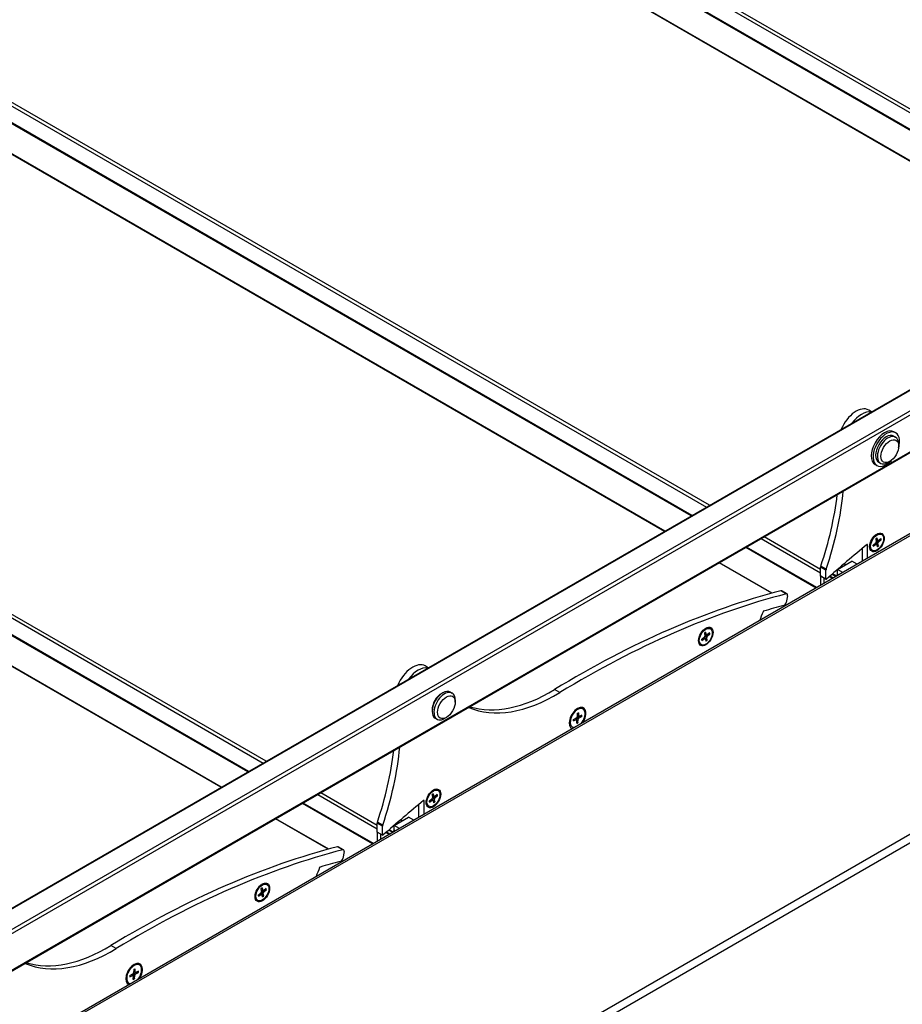
# Model space of a CAD drawing. Units: millimetres. Extents: x -25997 to 2289501, y -33039 to 4742.
# Drawn here: x -7143 to -6791, y -2216 to -1823 of the extents above; entities that cross this region are included whole.
import ezdxf

# ---------------------------------------------------------------- set-up
doc = ezdxf.new("R2010")
doc.units = ezdxf.units.MM
doc.header["$LTSCALE"] = 5
doc.layers.add('system', color=120, linetype='Continuous', lineweight=25)

msp = doc.modelspace()

# ---------------------------------------------------------------- linework, layer by layer
at = {"layer": 'system'}
for p, q in [((-9943.61, -38.51), (-6692.18, -1915.73)), ((-6690.97, -1915.03), (-9943.08, -37.42)), ((-6698, -1919.09), (-9943.61, -45.24)), ((-6698.29, -1919.26), (-9943.4, -45.69)), ((-6708.95, -1925.41), (-9960.26, -48.27)), ((-6708.82, -1925.34), (-9959.95, -48.3)), ((-10120.38, -140.58), (-6868.95, -2017.79)), ((-6867.75, -2017.09), (-10119.86, -139.48)), ((-6874.77, -2021.15), (-10120.38, -147.3)), ((-6875.07, -2021.32), (-10120.18, -147.76)), ((-6885.73, -2027.47), (-10137.03, -150.33)), ((-6885.6, -2027.4), (-10136.72, -150.36)), ((-10297.16, -242.64), (-7045.73, -2119.85)), ((-7044.52, -2119.15), (-10296.63, -241.55)), ((-7051.55, -2123.21), (-10297.16, -249.36)), ((-7051.84, -2123.38), (-10296.95, -249.82)), ((-7062.5, -2129.54), (-10313.81, -252.39)), ((-7062.37, -2129.46), (-10313.5, -252.42)), ((-3796.21, -421.13), (-8533.55, -3156.23)), ((-8532.13, -3158.68), (-3794.8, -423.58)), ((-8585.68, -3008.94), (-4142.93, -443.92)), ((-8585.18, -3008.99), (-4142.43, -443.97)), ((-6365.8, -1784.8), (-8637.64, -3096.44)), ((-8636.78, -3096.63), (-6364.38, -1784.65)), ((-6446.67, -1782.49), (-8578.11, -3013.08)), ((-8577.4, -3014.3), (-6450.07, -1786.08)), ((-8577.61, -3029.46), (-6453.32, -1802.99)), ((-6453.47, -1802.74), (-8577.4, -3029)), ((-6803.11, -1979.78), (-6804.28, -1979.1)), ((-6794.26, -1989.51), (-6793.56, -1989.91)), ((-6793.51, -1988.21), (-6794.22, -1987.8)), ((-6792.31, -1993.48), (-6792.31, -1992.66)), ((-6801.01, -2001.2), (-6801.72, -2000.79)), ((-6800.26, -1999.9), (-6799.56, -2000.31)), ((-6795.85, -1999.6), (-6796.56, -2000.01)), ((-6823.43, -2042.68), (-6845.95, -2029.68)), ((-6799.1, -2028.75), (-6799.42, -2028.57)), ((-6824.98, -2049.9), (-6852.98, -2033.74)), ((-6847.15, -2030.38), (-6823.43, -2044.08)), ((-6804.69, -2032.84), (-6804.9, -2032.71)), ((-6804.69, -2038.19), (-6804.69, -2032.84)), ((-6802.54, -2032.96), (-6801.45, -2032.02)), ((-6802.44, -2033.43), (-6801.34, -2032.56)), ((-6801.34, -2032.56), (-6801.77, -2032.3)), ((-6801.15, -2032.52), (-6801.67, -2032.21)), ((-6801.48, -2030.48), (-6801.29, -2031.65)), ((-6800.76, -2031.22), (-6801.42, -2030.85)), ((-6800.71, -2031.3), (-6801.41, -2030.91)), ((-6800.41, -2031.8), (-6801.36, -2031.24)), ((-6800.57, -2032.18), (-6801.3, -2031.77)), ((-6800.83, -2033.71), (-6801.09, -2032.6)), ((-6801.03, -2030.11), (-6800.76, -2031.22)), ((-6800.37, -2033.34), (-6800.57, -2032.18)), ((-6799.41, -2030.4), (-6800.52, -2031.26)), ((-6799.32, -2030.86), (-6800.41, -2031.8)), ((-6825.27, -2050.07), (-6853.27, -2033.91)), ((-6806.81, -2039.41), (-6806.81, -2034.28)), ((-6802.75, -2035.07), (-6803.07, -2034.89)), ((-6842.95, -2052.17), (-6863.93, -2040.06)), ((-6842.77, -2052.12), (-6863.8, -2039.99)), ((-6821.24, -2042.58), (-6823.36, -2041.35)), ((-6816.68, -2042.67), (-6811.01, -2039.4)), ((-6813.41, -2040.78), (-6813.74, -2040.59)), ((-6813.72, -2040.67), (-6813.47, -2040.82)), ((-6808.89, -2040.62), (-6811.01, -2039.4)), ((-6821.31, -2042.97), (-6823.43, -2041.75)), ((-6823.43, -2045.3), (-6823.43, -2041.75)), ((-6823.43, -2045.3), (-6823.43, -2049.01)), ((-6821.31, -2046.53), (-6823.43, -2045.3)), ((-6821.26, -2046.62), (-6823.39, -2045.39)), ((-6821.31, -2046.53), (-6821.31, -2042.97)), ((-6818.41, -2046.11), (-6819.74, -2045.35)), ((-6818.78, -2044.51), (-6817.21, -2045.42)), ((-6817.16, -2045.32), (-6818.7, -2044.44)), ((-6816.81, -2042.78), (-6816.7, -2042.84)), ((-6816.7, -2044.53), (-6816.7, -2042.68)), ((-6816.18, -2044.83), (-6816.7, -2044.53)), ((-6814.58, -2043.9), (-6816.69, -2042.68)), ((-6816.55, -2042.6), (-6816.58, -2042.58)), ((-6822.01, -2048.19), (-6822.01, -2046.19)), ((-6818.7, -2046.28), (-6819.96, -2045.55)), ((-6837.13, -2052.42), (-6839.25, -2051.2)), ((-6836.82, -2052.45), (-6838.94, -2051.23)), ((-6836.64, -2053.13), (-6837.18, -2055.81)), ((-6869.78, -2068.06), (-6869.58, -2069.22)), ((-6869.06, -2068.79), (-6869.72, -2068.43)), ((-6869, -2068.88), (-6869.71, -2068.49)), ((-6868.71, -2069.38), (-6869.65, -2068.81)), ((-6869.33, -2067.68), (-6869.06, -2068.79)), ((-6867.71, -2067.97), (-6868.82, -2068.83)), ((-6867.61, -2068.44), (-6868.71, -2069.38)), ((-6867.4, -2066.32), (-6867.72, -2066.14)), ((-6871.05, -2072.65), (-6871.37, -2072.46)), ((-6870.83, -2070.53), (-6869.74, -2069.6)), ((-6870.74, -2071), (-6869.63, -2070.14)), ((-6869.63, -2070.14), (-6870.07, -2069.88)), ((-6869.44, -2070.1), (-6869.96, -2069.78)), ((-6868.86, -2069.75), (-6869.59, -2069.35)), ((-6869.12, -2071.29), (-6869.39, -2070.18)), ((-6868.67, -2070.91), (-6868.86, -2069.75)), ((-6979.89, -2081.84), (-6981.06, -2081.16)), ((-6971.04, -2091.57), (-6970.33, -2091.98)), ((-6927.44, -2091.79), (-6929.57, -2090.56)), ((-6969.09, -2095.54), (-6969.09, -2094.72)), ((-6920.43, -2100.05), (-6920.55, -2101.46)), ((-6919.96, -2099.81), (-6919.99, -2101.18)), ((-6977.04, -2101.96), (-6976.33, -2102.37)), ((-6972.63, -2101.66), (-6973.33, -2102.07)), ((-6921.98, -2103.03), (-6920.82, -2102.49)), ((-6921.95, -2102.48), (-6920.78, -2101.83)), ((-6920.82, -2102.49), (-6921.38, -2102.16)), ((-6920.68, -2102.49), (-6921.3, -2102.12)), ((-6920.06, -2102.36), (-6920.89, -2101.89)), ((-6920.64, -2104.01), (-6920.61, -2102.64)), ((-6919.82, -2102), (-6920.57, -2101.55)), ((-6919.92, -2101.34), (-6920.51, -2101.02)), ((-6919.99, -2101.18), (-6920.5, -2100.9)), ((-6920.18, -2103.78), (-6920.06, -2102.36)), ((-6918.65, -2101.35), (-6919.82, -2102)), ((-6918.62, -2100.8), (-6919.79, -2101.33)), ((-7000.2, -2144.74), (-7022.72, -2131.74)), ((-6975.96, -2130.78), (-6976.28, -2130.59)), ((-7001.75, -2151.96), (-7029.75, -2135.8)), ((-7023.93, -2132.44), (-7000.2, -2146.14)), ((-6981.46, -2134.9), (-6981.68, -2134.78)), ((-6981.46, -2140.25), (-6981.46, -2134.9)), ((-6979.4, -2134.98), (-6978.31, -2134.05)), ((-6979.3, -2135.45), (-6978.2, -2134.59)), ((-6978.2, -2134.59), (-6978.63, -2134.33)), ((-6978.01, -2134.55), (-6978.53, -2134.24)), ((-6978.34, -2132.51), (-6978.15, -2133.67)), ((-6977.62, -2133.24), (-6978.28, -2132.88)), ((-6977.57, -2133.33), (-6978.27, -2132.94)), ((-6977.27, -2133.83), (-6978.22, -2133.27)), ((-6977.43, -2134.2), (-6978.16, -2133.8)), ((-6977.69, -2135.74), (-6977.95, -2134.63)), ((-6977.89, -2132.14), (-6977.62, -2133.24)), ((-6977.23, -2135.37), (-6977.43, -2134.2)), ((-6976.27, -2132.42), (-6977.38, -2133.29)), ((-6976.18, -2132.89), (-6977.27, -2133.83)), ((-7002.04, -2152.13), (-7030.05, -2135.97)), ((-6983.59, -2141.48), (-6983.59, -2136.35)), ((-6979.61, -2137.1), (-6979.93, -2136.91)), ((-7019.73, -2154.23), (-7040.71, -2142.12)), ((-7019.55, -2154.19), (-7040.58, -2142.05)), ((-6998.01, -2144.64), (-7000.13, -2143.42)), ((-6993.46, -2144.73), (-6987.78, -2141.46)), ((-6990.19, -2142.84), (-6990.52, -2142.65)), ((-6990.49, -2142.73), (-6990.24, -2142.88)), ((-6985.67, -2142.68), (-6987.78, -2141.46)), ((-6998.08, -2145.03), (-7000.2, -2143.81)), ((-7000.2, -2147.37), (-7000.2, -2143.81)), ((-7000.2, -2147.37), (-7000.2, -2151.07)), ((-6998.08, -2148.59), (-7000.2, -2147.37)), ((-6998.04, -2148.68), (-7000.16, -2147.46)), ((-6998.08, -2148.59), (-6998.08, -2145.03)), ((-6995.48, -2148.34), (-6996.74, -2147.61)), ((-6995.19, -2148.18), (-6996.51, -2147.41)), ((-6995.56, -2146.57), (-6993.99, -2147.48)), ((-6993.94, -2147.39), (-6995.48, -2146.5)), ((-6993.58, -2144.84), (-6993.47, -2144.91)), ((-6991.36, -2145.96), (-6993.47, -2144.74)), ((-6993.47, -2146.59), (-6993.47, -2144.75)), ((-6992.96, -2146.89), (-6993.47, -2146.59)), ((-6993.33, -2144.66), (-6993.36, -2144.65)), ((-6998.79, -2150.25), (-6998.79, -2148.25)), ((-7013.91, -2154.48), (-7016.03, -2153.26)), ((-7013.6, -2154.51), (-7015.72, -2153.29)), ((-7013.41, -2155.19), (-7013.96, -2157.88)), ((-7046.54, -2170.02), (-7046.35, -2171.18)), ((-7045.82, -2170.75), (-7046.48, -2170.39)), ((-7045.76, -2170.84), (-7046.47, -2170.45)), ((-7045.47, -2171.33), (-7046.41, -2170.77)), ((-7046.09, -2169.64), (-7045.82, -2170.75)), ((-7044.47, -2169.93), (-7045.58, -2170.79)), ((-7044.38, -2170.4), (-7045.47, -2171.33)), ((-7044.16, -2168.28), (-7044.48, -2168.1)), ((-7047.81, -2174.61), (-7048.13, -2174.42)), ((-7047.6, -2172.49), (-7046.51, -2171.56)), ((-7047.5, -2172.96), (-7046.4, -2172.1)), ((-7046.4, -2172.1), (-7046.83, -2171.84)), ((-7046.21, -2172.06), (-7046.72, -2171.74)), ((-7045.63, -2171.71), (-7046.35, -2171.31)), ((-7045.88, -2173.25), (-7046.15, -2172.14)), ((-7045.43, -2172.87), (-7045.63, -2171.71)), ((-7104.22, -2193.85), (-7106.34, -2192.63)), ((-7097.23, -2202.15), (-7097.35, -2203.57)), ((-7096.77, -2201.92), (-7096.8, -2203.29)), ((-7098.79, -2205.13), (-7097.62, -2204.6)), ((-7098.76, -2204.58), (-7097.58, -2203.94)), ((-7097.62, -2204.6), (-7098.18, -2204.26)), ((-7097.48, -2204.6), (-7098.1, -2204.22)), ((-7096.86, -2204.47), (-7097.7, -2204)), ((-7097.44, -2206.12), (-7097.42, -2204.75)), ((-7096.63, -2204.1), (-7097.37, -2203.66)), ((-7096.73, -2203.44), (-7097.31, -2203.12)), ((-7096.8, -2203.29), (-7097.3, -2203)), ((-7096.98, -2205.89), (-7096.86, -2204.47)), ((-7095.46, -2203.46), (-7096.63, -2204.1)), ((-7095.43, -2202.91), (-7096.59, -2203.44))]:
    msp.add_line(p, q, dxfattribs=at)
for centre, major_axis, start_param, end_param in [((-6809.28, -1987.76), (5, 8.66), 0, 1.784068), ((-6807.16, -1988.99), (5, 8.66), 0.21451, 1.356286), ((-6797.97, -1994.29), (-3.75, -6.5), 3.141593, 6.283185), ((-6797.26, -1994.7), (-3.75, -6.5), 1.960211, 7.464567), ((-6797.26, -1994.7), (-3, -5.2), 3.141593, 6.283185), ((-6796.56, -1995.11), (3, 5.2), 5.497787, 10.210176), ((-6890.35, -2042.89), (52.55, 91.02), 5.050174, 5.352497), ((-6888.23, -2044.12), (-52.55, -91.02), 1.908582, 2.239696), ((-6801.25, -2031.73), (1.83, 3.16), 0, 0.725511), ((-6742.32, -2338.32), (-213.9, -370.49), 4.135516, 4.190545), ((-6804.9, -2032.96), (0.15, 0.26), 5.497787, 7.277109), ((-6801.25, -2031.73), (-1.83, -3.16), 5.557674, 6.283185), ((-6800.93, -2031.91), (-1.14, -1.98), 5.561042, 5.848958), ((-6800.93, -2031.91), (-1.14, -1.98), 3.990246, 4.278162), ((-6801.5, -2031.81), (0.151, 0.262), 4.16633, 5.672874), ((-6801.3, -2032.78), (0.151, 0.262), 5.737126, 7.24367), ((-6800.98, -2031.88), (-1.08, -1.87), 0.864122, 1.145693), ((-6800.93, -2031.91), (1.14, 1.98), 3.990246, 4.278162), ((-6800.56, -2031.04), (-0.151, -0.262), 5.737126, 7.24367), ((-6800.36, -2032.01), (-0.151, -0.262), 4.16633, 5.672874), ((-6800.98, -2031.88), (-1.08, -1.87), 2.410326, 2.677384), ((-6800.93, -2031.91), (1.14, 1.98), 5.561042, 5.848958), ((-6822.72, -2041.34), (0.5, 0.866), 1.908582, 2.356194), ((-6833.98, -2059.63), (-15, -25.98), 2.653371, 2.679332), ((-6813.83, -2040.86), (-0.1, -0.173), 0.785398, 2.60076), ((-6823.29, -2045.22), (-0.1, -0.173), 5.497787, 6.283185), ((-6820.6, -2042.56), (0.5, 0.866), 1.908582, 2.356194), ((-6814.98, -2046.14), (2, 3.46), 1.436721, 1.694196), ((-6816.45, -2042.37), (-0.1, -0.173), 0.065304, 0.785398), ((-6821.16, -2046.45), (-0.1, -0.173), 5.497787, 7.332138), ((-6921.22, -2439.16), (216.5, 374.99), 0.514379, 0.812659), ((-6919.1, -2440.38), (216.5, 374.99), 0.514379, 0.812659), ((-6839.44, -2052.09), (0.5, 0.866), 0, 0.514379), ((-6837.32, -2053.32), (0.5, 0.866), 5.236905, 6.797565), ((-6919.1, -2440.38), (-213.9, -370.49), 3.656367, 3.683476), ((-6838, -2056.03), (-0.6, -1.04), 0.514775, 2.095312), ((-6830.71, -2062.75), (-13.4, -23.21), 4.90125, 5.046725), ((-6846.21, -2059.55), (-0.15, -0.26), 3.683476, 4.90125), ((-6869.22, -2069.49), (-1.14, -1.98), 3.990246, 4.278162), ((-6869.54, -2069.3), (1.83, 3.16), 0, 0.725511), ((-6868.85, -2068.61), (-0.151, -0.262), 5.737126, 7.24367), ((-6869.28, -2069.46), (-1.08, -1.87), 2.410326, 2.677384), ((-6869.22, -2069.49), (1.14, 1.98), 5.561042, 5.848958), ((-6869.54, -2069.3), (-1.82, -3.16), 5.557674, 6.283185), ((-6869.22, -2069.49), (-1.14, -1.98), 5.561042, 5.848958), ((-6869.79, -2069.38), (0.151, 0.262), 4.16633, 5.672874), ((-6869.6, -2070.36), (0.151, 0.262), 5.737126, 7.24367), ((-6869.28, -2069.46), (-1.08, -1.87), 0.864122, 1.145693), ((-6869.22, -2069.49), (1.14, 1.98), 3.990246, 4.278162), ((-6868.65, -2069.59), (-0.151, -0.262), 4.16633, 5.672874), ((-6986.06, -2089.82), (5, 8.66), 0, 1.784068), ((-6983.94, -2091.05), (5, 8.66), 0.21451, 1.356286), ((-6974.04, -2096.76), (-3, -5.2), 3.141593, 6.283185), ((-6974.75, -2096.36), (2.5, 4.33), 0.689817, 2.451776), ((-6973.33, -2097.17), (3, 5.2), 5.497787, 10.210176), ((-6928.89, -2031.41), (-37.5, -64.95), 0.06833, 0.812659), ((-6931.01, -2030.18), (-37.5, -64.95), 0.131528, 0.812659), ((-6920.34, -2101.96), (-2.35, -4.07), 1.455743, 6.398239), ((-6920.3, -2101.91), (-2.1, -3.64), 1.286832, 6.56715), ((-6920.3, -2101.91), (-1.19, -2.06), 3.724984, 4.000129), ((-6920.3, -2101.91), (-1.19, -2.06), 5.29578, 5.570925), ((-6920.84, -2102.77), (0.161, 0.278), 5.47405, 6.963452), ((-6920.77, -2101.57), (0.161, 0.278), 3.903254, 5.392655), ((-6920.35, -2101.88), (-1.13, -1.96), 0.607523, 0.867374), ((-6920.3, -2101.91), (1.19, 2.06), 3.724984, 4.000129), ((-6919.83, -2102.26), (-0.161, -0.278), 3.903254, 5.392655), ((-6919.77, -2101.06), (-0.161, -0.278), 5.47405, 6.963452), ((-6920.35, -2101.88), (-1.13, -1.96), 2.14535, 2.409579), ((-6920.3, -2101.91), (1.19, 2.06), 5.29578, 5.570925), ((-7067.13, -2144.95), (52.55, 91.02), 5.050174, 5.352497), ((-7065.01, -2146.18), (-52.55, -91.02), 1.908582, 2.239696), ((-6978.11, -2133.75), (1.83, 3.16), 0, 0.725511), ((-6919.1, -2440.38), (-213.9, -370.49), 4.135516, 4.190545), ((-6981.68, -2135.02), (0.15, 0.26), 5.497787, 7.277109), ((-6978.11, -2133.75), (-1.83, -3.16), 5.557674, 6.283185), ((-6977.79, -2133.94), (-1.14, -1.98), 5.561042, 5.848958), ((-6977.79, -2133.94), (-1.14, -1.98), 3.990246, 4.278162), ((-6978.36, -2133.84), (0.151, 0.262), 4.16633, 5.672874), ((-6978.16, -2134.81), (0.151, 0.262), 5.737126, 7.24367), ((-6977.84, -2133.91), (-1.08, -1.87), 0.864122, 1.145693), ((-6977.79, -2133.94), (1.14, 1.98), 3.990246, 4.278162), ((-6977.42, -2133.06), (-0.151, -0.262), 5.737126, 7.24367), ((-6977.22, -2134.04), (-0.151, -0.262), 4.16633, 5.672874), ((-6977.84, -2133.91), (-1.08, -1.87), 2.410326, 2.677384), ((-6977.79, -2133.94), (1.14, 1.98), 5.561042, 5.848958), ((-6999.5, -2143.4), (0.5, 0.866), 1.908582, 2.356194), ((-7010.75, -2161.69), (-15, -25.98), 2.653371, 2.679332), ((-6990.61, -2142.93), (-0.1, -0.173), 0.785398, 2.60076), ((-7000.06, -2147.28), (-0.1, -0.173), 5.497787, 6.283185), ((-6997.37, -2144.63), (0.5, 0.866), 1.908582, 2.356194), ((-6991.76, -2148.2), (2, 3.46), 1.436721, 1.694196), ((-6993.22, -2144.44), (-0.1, -0.173), 0.065304, 0.785398), ((-6997.94, -2148.51), (-0.1, -0.173), 5.497787, 7.332138), ((-7098, -2541.22), (216.5, 374.99), 0.514379, 0.812659), ((-7095.87, -2542.44), (216.5, 374.99), 0.514379, 0.812659), ((-7016.22, -2154.15), (0.5, 0.866), 0, 0.514379), ((-7014.1, -2155.38), (0.5, 0.866), 5.236905, 6.797565), ((-7095.87, -2542.44), (-213.9, -370.49), 3.656367, 3.683476), ((-7014.78, -2158.1), (-0.6, -1.04), 0.514775, 2.095312), ((-7007.49, -2164.81), (-13.4, -23.21), 4.90125, 5.046725), ((-7022.99, -2161.61), (-0.15, -0.26), 3.683476, 4.90125), ((-7045.99, -2171.45), (-1.14, -1.98), 3.990246, 4.278162), ((-7046.3, -2171.26), (1.83, 3.16), 0, 0.725511), ((-7045.61, -2170.57), (-0.151, -0.262), 5.737126, 7.24367), ((-7046.04, -2171.42), (-1.08, -1.87), 2.410326, 2.677384), ((-7045.99, -2171.45), (1.14, 1.98), 5.561042, 5.848958), ((-7046.3, -2171.26), (-1.83, -3.16), 5.557674, 6.283185), ((-7045.99, -2171.45), (-1.14, -1.98), 5.561042, 5.848958), ((-7046.56, -2171.34), (0.151, 0.262), 4.16633, 5.672874), ((-7046.36, -2172.32), (0.151, 0.262), 5.737126, 7.24367), ((-7046.04, -2171.42), (-1.08, -1.87), 0.864122, 1.145693), ((-7045.99, -2171.45), (1.14, 1.98), 3.990246, 4.278162), ((-7045.42, -2171.55), (-0.151, -0.262), 4.16633, 5.672874), ((-7105.67, -2133.47), (-37.5, -64.95), 0.06833, 0.812659), ((-7107.79, -2132.25), (-37.5, -64.95), 0.131528, 0.812659), ((-7097.12, -2204.02), (-2.35, -4.07), 1.455743, 6.398239), ((-7097.11, -2204.02), (-2.1, -3.64), 1.286832, 6.56715), ((-7097.11, -2204.02), (-1.19, -2.06), 3.724984, 4.000129), ((-7097.11, -2204.02), (-1.19, -2.06), 5.29578, 5.570925), ((-7097.64, -2204.87), (0.161, 0.278), 5.47405, 6.963452), ((-7097.58, -2203.67), (0.161, 0.278), 3.903254, 5.392655), ((-7097.16, -2203.99), (-1.13, -1.96), 0.607523, 0.867374), ((-7097.11, -2204.02), (1.19, 2.06), 3.724984, 4.000129), ((-7096.63, -2204.37), (-0.161, -0.278), 3.903254, 5.392655), ((-7096.57, -2203.16), (-0.161, -0.278), 5.47405, 6.963452), ((-7097.16, -2203.99), (-1.13, -1.96), 2.14535, 2.409579), ((-7097.11, -2204.02), (1.19, 2.06), 5.29578, 5.570925)]:
    msp.add_ellipse(centre, major_axis=major_axis, ratio=0.57735, start_param=start_param, end_param=end_param, dxfattribs=at)
for centre, major_axis in [((-6795.85, -1995.52), (2.5, 4.33)), ((-6801.01, -2031.88), (-2.05, -3.55)), ((-6800.93, -2031.91), (1.83, 3.16)), ((-6869.21, -2069.38), (-2.05, -3.55)), ((-6869.22, -2069.49), (1.83, 3.16)), ((-6972.63, -2097.58), (2.5, 4.33)), ((-6977.79, -2133.94), (-2.05, -3.55)), ((-6977.79, -2133.94), (1.83, 3.16)), ((-7045.99, -2171.45), (-2.05, -3.55)), ((-7045.99, -2171.45), (1.83, 3.16))]:
    msp.add_ellipse(centre, major_axis=major_axis, ratio=0.57735, dxfattribs=at)
for points, knots in [([(-6802.41, -2033.34), (-6802.42, -2033.31), (-6802.43, -2033.28), (-6802.45, -2033.23), (-6802.45, -2033.2), (-6802.47, -2033.14), (-6802.47, -2033.11), (-6802.48, -2033.05), (-6802.49, -2033.02), (-6802.49, -2032.96), (-6802.5, -2032.94), (-6802.5, -2032.92)], [4.5596016, 4.5596016, 4.5596016, 4.5596016, 4.6204483, 4.6204483, 4.6812949, 4.6812949, 4.7421416, 4.7421416, 4.8029883, 4.8029883, 4.8402652, 4.8402652, 4.8402652, 4.8402652]), ([(-6802.41, -2033.34), (-6802.41, -2033.34), (-6802.4, -2033.35), (-6802.4, -2033.37), (-6802.41, -2033.38), (-6802.42, -2033.4), (-6802.43, -2033.42), (-6802.44, -2033.43)], [0.0460038, 0.0460038, 0.0460038, 0.0460038, 0.04916049, 0.04916049, 0.05410597, 0.05410597, 0.05909584, 0.05909584, 0.05909584, 0.05909584]), ([(-6801.48, -2030.52), (-6801.45, -2030.49), (-6801.43, -2030.47), (-6801.37, -2030.42), (-6801.34, -2030.39), (-6801.28, -2030.34), (-6801.25, -2030.31), (-6801.19, -2030.27), (-6801.16, -2030.24), (-6801.1, -2030.2), (-6801.07, -2030.18), (-6801.04, -2030.16)], [6.1431179, 6.1431179, 6.1431179, 6.1431179, 6.193165, 6.193165, 6.2534315, 6.2534315, 6.3136981, 6.3136981, 6.3739647, 6.3739647, 6.4342312, 6.4342312, 6.4342312, 6.4342312]), ([(-6801.03, -2030.11), (-6801.03, -2030.12), (-6801.03, -2030.13), (-6801.03, -2030.15), (-6801.03, -2030.16), (-6801.04, -2030.16)], [0.019714673, 0.019714673, 0.019714673, 0.019714673, 0.024704543, 0.024704543, 0.029259464, 0.029259464, 0.029259464, 0.029259464]), ([(-6800.44, -2033.22), (-6800.43, -2033.23), (-6800.42, -2033.24), (-6800.4, -2033.27), (-6800.39, -2033.28), (-6800.38, -2033.31), (-6800.37, -2033.33), (-6800.37, -2033.34)], [0.04519101, 0.04519101, 0.04519101, 0.04519101, 0.04916049, 0.04916049, 0.05410597, 0.05410597, 0.05909584, 0.05909584, 0.05909584, 0.05909584]), ([(-6799.32, -2030.86), (-6799.33, -2030.87), (-6799.35, -2030.88), (-6799.38, -2030.9), (-6799.39, -2030.9), (-6799.42, -2030.9), (-6799.44, -2030.9), (-6799.45, -2030.9)], [0.01971467, 0.01971467, 0.01971467, 0.01971467, 0.02470454, 0.02470454, 0.02965002, 0.02965002, 0.0336195, 0.0336195, 0.0336195, 0.0336195]), ([(-6869.77, -2068.09), (-6869.75, -2068.07), (-6869.72, -2068.04), (-6869.67, -2067.99), (-6869.64, -2067.97), (-6869.58, -2067.91), (-6869.55, -2067.89), (-6869.49, -2067.84), (-6869.46, -2067.82), (-6869.4, -2067.77), (-6869.37, -2067.75), (-6869.34, -2067.73)], [6.1431179, 6.1431179, 6.1431179, 6.1431179, 6.193165, 6.193165, 6.2534315, 6.2534315, 6.3136981, 6.3136981, 6.3739647, 6.3739647, 6.4342312, 6.4342312, 6.4342312, 6.4342312]), ([(-6869.33, -2067.68), (-6869.32, -2067.7), (-6869.32, -2067.71), (-6869.33, -2067.72), (-6869.33, -2067.73), (-6869.34, -2067.73)], [0.019714673, 0.019714673, 0.019714673, 0.019714673, 0.024704543, 0.024704543, 0.029259464, 0.029259464, 0.029259464, 0.029259464]), ([(-6867.61, -2068.44), (-6867.63, -2068.45), (-6867.64, -2068.46), (-6867.67, -2068.47), (-6867.69, -2068.48), (-6867.72, -2068.48), (-6867.74, -2068.48), (-6867.75, -2068.48)], [0.01971467, 0.01971467, 0.01971467, 0.01971467, 0.02470454, 0.02470454, 0.02965002, 0.02965002, 0.0336195, 0.0336195, 0.0336195, 0.0336195]), ([(-6870.71, -2070.91), (-6870.72, -2070.88), (-6870.72, -2070.86), (-6870.74, -2070.8), (-6870.75, -2070.77), (-6870.76, -2070.72), (-6870.77, -2070.69), (-6870.78, -2070.62), (-6870.79, -2070.59), (-6870.79, -2070.54), (-6870.79, -2070.52), (-6870.79, -2070.5)], [4.5596016, 4.5596016, 4.5596016, 4.5596016, 4.6204483, 4.6204483, 4.6812949, 4.6812949, 4.7421416, 4.7421416, 4.8029883, 4.8029883, 4.8402652, 4.8402652, 4.8402652, 4.8402652]), ([(-6870.71, -2070.91), (-6870.7, -2070.92), (-6870.7, -2070.93), (-6870.7, -2070.94), (-6870.7, -2070.96), (-6870.72, -2070.98), (-6870.73, -2070.99), (-6870.74, -2071)], [0.0460038, 0.0460038, 0.0460038, 0.0460038, 0.04916049, 0.04916049, 0.05410597, 0.05410597, 0.05909584, 0.05909584, 0.05909584, 0.05909584]), ([(-6868.74, -2070.8), (-6868.73, -2070.81), (-6868.72, -2070.82), (-6868.7, -2070.84), (-6868.69, -2070.86), (-6868.68, -2070.89), (-6868.67, -2070.9), (-6868.67, -2070.91)], [0.04519101, 0.04519101, 0.04519101, 0.04519101, 0.04916049, 0.04916049, 0.05410597, 0.05410597, 0.05909584, 0.05909584, 0.05909584, 0.05909584]), ([(-6920.43, -2100.09), (-6920.41, -2100.08), (-6920.39, -2100.06), (-6920.33, -2100.03), (-6920.3, -2100.01), (-6920.24, -2099.98), (-6920.21, -2099.97), (-6920.15, -2099.94), (-6920.12, -2099.92), (-6920.06, -2099.9), (-6920.03, -2099.89), (-6920, -2099.88)], [3.0144199, 3.0144199, 3.0144199, 3.0144199, 3.0551907, 3.0551907, 3.1131547, 3.1131547, 3.1711187, 3.1711187, 3.2290827, 3.2290827, 3.2870466, 3.2870466, 3.2870466, 3.2870466]), ([(-6919.96, -2099.81), (-6919.96, -2099.83), (-6919.97, -2099.84), (-6919.98, -2099.86), (-6919.99, -2099.87), (-6920, -2099.88), (-6920, -2099.88), (-6920, -2099.88)], [0.01971896, 0.01971896, 0.01971896, 0.01971896, 0.02471135, 0.02471135, 0.02965819, 0.02965819, 0.03125893, 0.03125893, 0.03125893, 0.03125893]), ([(-6921.94, -2102.98), (-6921.94, -2102.98), (-6921.94, -2102.98), (-6921.94, -2102.99), (-6921.95, -2103), (-6921.96, -2103.01), (-6921.97, -2103.02), (-6921.98, -2103.03)], [0.04864154, 0.04864154, 0.04864154, 0.04864154, 0.04916804, 0.04916804, 0.05411488, 0.05411488, 0.05910727, 0.05910727, 0.05910727, 0.05910727]), ([(-6921.94, -2102.98), (-6921.94, -2102.94), (-6921.95, -2102.91), (-6921.95, -2102.84), (-6921.95, -2102.8), (-6921.95, -2102.73), (-6921.94, -2102.69), (-6921.94, -2102.62), (-6921.93, -2102.58), (-6921.93, -2102.52), (-6921.92, -2102.49), (-6921.92, -2102.46)], [1.4258754, 1.4258754, 1.4258754, 1.4258754, 1.4836624, 1.4836624, 1.5414494, 1.5414494, 1.5992363, 1.5992363, 1.6570233, 1.6570233, 1.7014903, 1.7014903, 1.7014903, 1.7014903]), ([(-6920.22, -2103.65), (-6920.21, -2103.66), (-6920.21, -2103.67), (-6920.19, -2103.7), (-6920.19, -2103.72), (-6920.18, -2103.75), (-6920.18, -2103.77), (-6920.18, -2103.78)], [0.04519904, 0.04519904, 0.04519904, 0.04519904, 0.04916804, 0.04916804, 0.05411488, 0.05411488, 0.05910727, 0.05910727, 0.05910727, 0.05910727]), ([(-6918.65, -2101.35), (-6918.66, -2101.36), (-6918.68, -2101.36), (-6918.71, -2101.37), (-6918.73, -2101.37), (-6918.76, -2101.37), (-6918.78, -2101.37), (-6918.79, -2101.37)], [0.01971896, 0.01971896, 0.01971896, 0.01971896, 0.02471135, 0.02471135, 0.02965819, 0.02965819, 0.03362719, 0.03362719, 0.03362719, 0.03362719]), ([(-6979.27, -2135.36), (-6979.28, -2135.34), (-6979.29, -2135.31), (-6979.31, -2135.26), (-6979.31, -2135.23), (-6979.33, -2135.17), (-6979.33, -2135.14), (-6979.34, -2135.08), (-6979.35, -2135.04), (-6979.35, -2134.99), (-6979.36, -2134.97), (-6979.36, -2134.95)], [4.5596016, 4.5596016, 4.5596016, 4.5596016, 4.6204483, 4.6204483, 4.6812949, 4.6812949, 4.7421416, 4.7421416, 4.8029883, 4.8029883, 4.8402652, 4.8402652, 4.8402652, 4.8402652]), ([(-6979.27, -2135.36), (-6979.27, -2135.37), (-6979.26, -2135.38), (-6979.26, -2135.4), (-6979.27, -2135.41), (-6979.28, -2135.43), (-6979.29, -2135.44), (-6979.3, -2135.45)], [0.0460038, 0.0460038, 0.0460038, 0.0460038, 0.04916049, 0.04916049, 0.05410597, 0.05410597, 0.05909584, 0.05909584, 0.05909584, 0.05909584]), ([(-6978.34, -2132.54), (-6978.31, -2132.52), (-6978.29, -2132.49), (-6978.23, -2132.44), (-6978.2, -2132.42), (-6978.14, -2132.37), (-6978.11, -2132.34), (-6978.05, -2132.29), (-6978.02, -2132.27), (-6977.96, -2132.23), (-6977.93, -2132.21), (-6977.9, -2132.19)], [6.1431179, 6.1431179, 6.1431179, 6.1431179, 6.193165, 6.193165, 6.2534315, 6.2534315, 6.3136981, 6.3136981, 6.3739647, 6.3739647, 6.4342312, 6.4342312, 6.4342312, 6.4342312]), ([(-6977.89, -2132.14), (-6977.89, -2132.15), (-6977.89, -2132.16), (-6977.89, -2132.18), (-6977.89, -2132.18), (-6977.9, -2132.19)], [0.019714673, 0.019714673, 0.019714673, 0.019714673, 0.024704543, 0.024704543, 0.029259464, 0.029259464, 0.029259464, 0.029259464]), ([(-6977.3, -2135.25), (-6977.29, -2135.26), (-6977.28, -2135.27), (-6977.26, -2135.29), (-6977.25, -2135.31), (-6977.24, -2135.34), (-6977.24, -2135.35), (-6977.23, -2135.37)], [0.04519101, 0.04519101, 0.04519101, 0.04519101, 0.04916049, 0.04916049, 0.05410597, 0.05410597, 0.05909584, 0.05909584, 0.05909584, 0.05909584]), ([(-6976.18, -2132.89), (-6976.19, -2132.9), (-6976.21, -2132.91), (-6976.24, -2132.92), (-6976.25, -2132.93), (-6976.28, -2132.93), (-6976.3, -2132.93), (-6976.31, -2132.93)], [0.01971467, 0.01971467, 0.01971467, 0.01971467, 0.02470454, 0.02470454, 0.02965002, 0.02965002, 0.0336195, 0.0336195, 0.0336195, 0.0336195]), ([(-7046.54, -2170.05), (-7046.51, -2170.03), (-7046.49, -2170), (-7046.43, -2169.95), (-7046.4, -2169.92), (-7046.34, -2169.87), (-7046.31, -2169.85), (-7046.25, -2169.8), (-7046.22, -2169.78), (-7046.16, -2169.73), (-7046.13, -2169.71), (-7046.1, -2169.69)], [6.1431179, 6.1431179, 6.1431179, 6.1431179, 6.193165, 6.193165, 6.2534315, 6.2534315, 6.3136981, 6.3136981, 6.3739647, 6.3739647, 6.4342312, 6.4342312, 6.4342312, 6.4342312]), ([(-7046.09, -2169.64), (-7046.09, -2169.66), (-7046.09, -2169.67), (-7046.09, -2169.68), (-7046.09, -2169.69), (-7046.1, -2169.69)], [0.019714673, 0.019714673, 0.019714673, 0.019714673, 0.024704543, 0.024704543, 0.029259464, 0.029259464, 0.029259464, 0.029259464]), ([(-7044.38, -2170.4), (-7044.39, -2170.41), (-7044.4, -2170.42), (-7044.43, -2170.43), (-7044.45, -2170.44), (-7044.48, -2170.44), (-7044.5, -2170.44), (-7044.51, -2170.44)], [0.01971467, 0.01971467, 0.01971467, 0.01971467, 0.02470454, 0.02470454, 0.02965002, 0.02965002, 0.0336195, 0.0336195, 0.0336195, 0.0336195]), ([(-7047.47, -2172.87), (-7047.48, -2172.84), (-7047.49, -2172.82), (-7047.5, -2172.76), (-7047.51, -2172.73), (-7047.53, -2172.68), (-7047.53, -2172.65), (-7047.54, -2172.58), (-7047.55, -2172.55), (-7047.55, -2172.5), (-7047.55, -2172.48), (-7047.56, -2172.46)], [4.5596016, 4.5596016, 4.5596016, 4.5596016, 4.6204483, 4.6204483, 4.6812949, 4.6812949, 4.7421416, 4.7421416, 4.8029883, 4.8029883, 4.8402652, 4.8402652, 4.8402652, 4.8402652]), ([(-7047.47, -2172.87), (-7047.46, -2172.88), (-7047.46, -2172.89), (-7047.46, -2172.9), (-7047.47, -2172.92), (-7047.48, -2172.94), (-7047.49, -2172.95), (-7047.5, -2172.96)], [0.0460038, 0.0460038, 0.0460038, 0.0460038, 0.04916049, 0.04916049, 0.05410597, 0.05410597, 0.05909584, 0.05909584, 0.05909584, 0.05909584]), ([(-7045.5, -2172.76), (-7045.49, -2172.77), (-7045.48, -2172.78), (-7045.46, -2172.8), (-7045.45, -2172.82), (-7045.44, -2172.85), (-7045.43, -2172.86), (-7045.43, -2172.87)], [0.04519101, 0.04519101, 0.04519101, 0.04519101, 0.04916049, 0.04916049, 0.05410597, 0.05410597, 0.05909584, 0.05909584, 0.05909584, 0.05909584]), ([(-7097.23, -2202.19), (-7097.21, -2202.18), (-7097.19, -2202.17), (-7097.14, -2202.14), (-7097.11, -2202.12), (-7097.05, -2202.09), (-7097.02, -2202.07), (-7096.96, -2202.04), (-7096.93, -2202.03), (-7096.87, -2202), (-7096.84, -2201.99), (-7096.81, -2201.98)], [3.0144199, 3.0144199, 3.0144199, 3.0144199, 3.0551907, 3.0551907, 3.1131547, 3.1131547, 3.1711187, 3.1711187, 3.2290827, 3.2290827, 3.2870466, 3.2870466, 3.2870466, 3.2870466]), ([(-7096.77, -2201.92), (-7096.77, -2201.93), (-7096.77, -2201.95), (-7096.78, -2201.97), (-7096.79, -2201.98), (-7096.8, -2201.98), (-7096.8, -2201.98), (-7096.81, -2201.98)], [0.01971896, 0.01971896, 0.01971896, 0.01971896, 0.02471135, 0.02471135, 0.02965819, 0.02965819, 0.03125893, 0.03125893, 0.03125893, 0.03125893]), ([(-7098.75, -2205.08), (-7098.75, -2205.08), (-7098.75, -2205.08), (-7098.75, -2205.09), (-7098.75, -2205.1), (-7098.76, -2205.12), (-7098.77, -2205.12), (-7098.79, -2205.13)], [0.04864154, 0.04864154, 0.04864154, 0.04864154, 0.04916804, 0.04916804, 0.05411488, 0.05411488, 0.05910727, 0.05910727, 0.05910727, 0.05910727]), ([(-7098.75, -2205.08), (-7098.75, -2205.05), (-7098.75, -2205.01), (-7098.75, -2204.94), (-7098.75, -2204.91), (-7098.75, -2204.84), (-7098.75, -2204.8), (-7098.74, -2204.72), (-7098.74, -2204.69), (-7098.73, -2204.62), (-7098.73, -2204.59), (-7098.72, -2204.56)], [1.4258754, 1.4258754, 1.4258754, 1.4258754, 1.4836624, 1.4836624, 1.5414494, 1.5414494, 1.5992363, 1.5992363, 1.6570233, 1.6570233, 1.7014903, 1.7014903, 1.7014903, 1.7014903]), ([(-7097.03, -2205.75), (-7097.02, -2205.76), (-7097.01, -2205.78), (-7097, -2205.8), (-7096.99, -2205.82), (-7096.98, -2205.85), (-7096.98, -2205.87), (-7096.98, -2205.89)], [0.04519904, 0.04519904, 0.04519904, 0.04519904, 0.04916804, 0.04916804, 0.05411488, 0.05411488, 0.05910727, 0.05910727, 0.05910727, 0.05910727]), ([(-7095.46, -2203.46), (-7095.47, -2203.46), (-7095.49, -2203.47), (-7095.52, -2203.47), (-7095.54, -2203.48), (-7095.56, -2203.48), (-7095.58, -2203.47), (-7095.59, -2203.47)], [0.01971896, 0.01971896, 0.01971896, 0.01971896, 0.02471135, 0.02471135, 0.02965819, 0.02965819, 0.03362719, 0.03362719, 0.03362719, 0.03362719])]:
    msp.add_open_spline(points, degree=3, knots=knots, dxfattribs=at)
for points, weights in [([(-6801.16, -2032.52), (-6801.38, -2032.3), (-6801.56, -2032.12)], [1.01497617901, 1.01432750394, 1.0065748453]), ([(-6800.44, -2033.22), (-6800.81, -2032.86), (-6801.11, -2032.57)], [1.00199774675, 1.01476946447, 1.01502998563]), ([(-6799.98, -2030.84), (-6799.73, -2030.87), (-6799.45, -2030.9)], [1.01240038424, 1.00917413194, 1.00199774675]), ([(-6868.28, -2068.42), (-6868.03, -2068.44), (-6867.75, -2068.48)], [1.01240038424, 1.00917413194, 1.00199774675]), ([(-6869.45, -2070.09), (-6869.67, -2069.87), (-6869.86, -2069.69)], [1.01497617901, 1.01432750394, 1.0065748453]), ([(-6868.74, -2070.8), (-6869.11, -2070.43), (-6869.4, -2070.14)], [1.00199774675, 1.01476946447, 1.01502998563]), ([(-6920.22, -2103.65), (-6920.44, -2103.39), (-6920.62, -2103.16)], [1.00209918286, 1.01100131462, 1.01492949456]), ([(-6919.52, -2101.21), (-6919.19, -2101.28), (-6918.79, -2101.37)], [1.01624704081, 1.01269928515, 1.00209918286]), ([(-6978.02, -2134.54), (-6978.24, -2134.33), (-6978.42, -2134.15)], [1.01497617901, 1.01432750394, 1.0065748453]), ([(-6977.3, -2135.25), (-6977.67, -2134.89), (-6977.97, -2134.59)], [1.00199774675, 1.01476946447, 1.01502998563]), ([(-6976.84, -2132.87), (-6976.59, -2132.9), (-6976.31, -2132.93)], [1.01240038424, 1.00917413194, 1.00199774675]), ([(-7045.04, -2170.38), (-7044.79, -2170.4), (-7044.51, -2170.44)], [1.01240038424, 1.00917413194, 1.00199774675]), ([(-7046.22, -2172.05), (-7046.44, -2171.83), (-7046.62, -2171.65)], [1.01497617901, 1.01432750394, 1.0065748453]), ([(-7045.5, -2172.76), (-7045.87, -2172.39), (-7046.16, -2172.1)], [1.00199774675, 1.01476946447, 1.01502998563]), ([(-7097.03, -2205.75), (-7097.24, -2205.49), (-7097.43, -2205.26)], [1.00209918286, 1.01100131462, 1.01492949456]), ([(-7096.33, -2203.32), (-7095.99, -2203.39), (-7095.59, -2203.47)], [1.01624704081, 1.01269928515, 1.00209918286])]:
    msp.add_rational_spline(points, weights, degree=2, dxfattribs=at)

doc.saveas('drawing.dxf')
